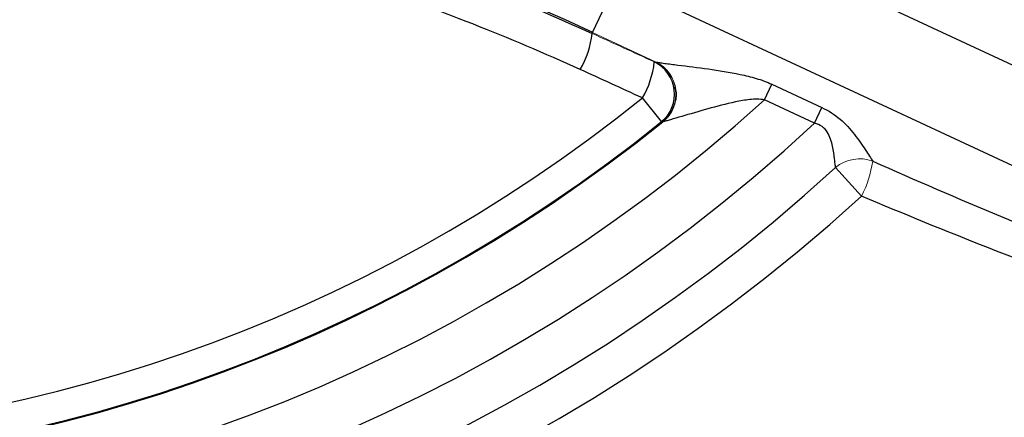
# Model space of a CAD drawing. Units: millimetres. Extents: x -1097 to 676, y -676 to 676.
# Drawn here: x 54 to 88, y -53 to -39 of the extents above; entities that cross this region are included whole.
import ezdxf

# ---------------------------------------------------------------- set-up
doc = ezdxf.new("R2010")
doc.units = ezdxf.units.MM

msp = doc.modelspace()

# ---------------------------------------------------------------- linework, layer by layer
at = {"color": 7, "linetype": 'Continuous', "lineweight": 25}
for p, q in [((104.191, -47.527), (76.084, -34.421)), ((73.886, -39.135), (74.73, -37.324)), ((74.73, -37.324), (102.119, -50.096)), ((79.933, -41.51), (80.193, -40.955)), ((80.193, -40.955), (81.951, -41.774)), ((76.311, -42.273), (75.638, -41.439)), ((81.692, -42.33), (79.933, -41.51)), ((81.692, -42.33), (81.951, -41.774)), ((76.359, -42.274), (76.311, -42.273))]:
    msp.add_line(p, q, dxfattribs=at)
at = {"color": 144, "linetype": 'Continuous', "lineweight": 18}
for p, q in [((73.87, -39.17), (73.886, -39.135)), ((76.116, -40.174), (73.886, -39.135)), ((76.057, -40.172), (76.105, -40.174)), ((83.353, -44.892), (82.439, -43.891))]:
    msp.add_line(p, q, dxfattribs=at)
at = {"color": 7, "linetype": 'Continuous', "lineweight": 25}
msp.add_circle((41.598, 0.812), 80.373, dxfattribs=at)
for centre, radius, start, end in [((41.598, 0.812), 97.724, 288.46095, 353.94906), ((41.598, 0.812), 98.461, 290.36861, 352.79997), ((41.598, -108.377), 76.401, 65, 115), ((70.686, -38.817), 3.203, 329.5895, 353.6854), ((72.911, -39.836), 3.163, 329.5497, 353.8952), ((75.514, -41.303), 1.255, 309.4077, 64.3631), ((41.598, 0.812), 57.104, 227.8295, 312.1705), ((41.598, 0.812), 54.258, 231.1421, 308.8579), ((41.598, 0.812), 55.36, 231.1038, 308.8962), ((41.598, 0.812), 55.329, 231.1421, 308.8579), ((41.598, 0.812), 58.896, 227.09728, 312.90272), ((41.598, 0.812), 60.551, 227.58467, 312.41533), ((41.598, 0.812), 61.906, 227.58467, 312.41533), ((41.598, 0.812), 79.035, 220.45377, 319.54623)]:
    msp.add_arc(centre, radius, start, end, dxfattribs=at)
at = {"color": 144, "linetype": 'Continuous', "lineweight": 18}
for centre, radius, start, end in [((75.562, -41.305), 1.255, 309.4453, 64.3637), ((75.567, -41.305), 1.256, 309.6203, 64.1051), ((83.284, -44.891), 1.31, 69.2933, 130.1983), ((79.455, -42.962), 4.35, 333.659, 350.6766)]:
    msp.add_arc(centre, radius, start, end, dxfattribs=at)
at = {"color": 7, "linetype": 'Continuous', "lineweight": 25}
for points, knots in [([(9.326, -39.17), (11.858, -38.009), (14.431, -36.995), (19.659, -35.251), (22.313, -34.521), (27.706, -33.344), (30.444, -32.897), (33.923, -32.521), (34.622, -32.455), (36.017, -32.342), (36.714, -32.296), (38.801, -32.183), (40.19, -32.146), (44.347, -32.145), (47.107, -32.291), (52.603, -32.877), (55.339, -33.316), (59.426, -34.201), (60.786, -34.534), (63.473, -35.27), (64.803, -35.674), (68.754, -36.99), (71.338, -38.009), (73.87, -39.17)], [0, 0, 0, 0, 0.125, 0.125, 0.25, 0.25, 0.375, 0.375, 0.40625, 0.40625, 0.4375, 0.4375, 0.5, 0.5, 0.625, 0.625, 0.75, 0.75, 0.8125, 0.8125, 0.875, 0.875, 1, 1, 1, 1]), ([(73.448, -40.439), (70.953, -39.299), (68.407, -38.301), (64.513, -37.012), (63.202, -36.617), (60.555, -35.898), (59.215, -35.573), (55.187, -34.709), (52.491, -34.282), (47.076, -33.712), (44.357, -33.569), (40.261, -33.567), (38.893, -33.602), (36.837, -33.709), (36.151, -33.754), (34.777, -33.862), (34.089, -33.926), (30.66, -34.287), (27.956, -34.719), (22.622, -35.865), (19.992, -36.579), (14.805, -38.294), (12.243, -39.299), (9.747, -40.439)], [0, 0, 0, 0, 0.125, 0.125, 0.1875, 0.1875, 0.25, 0.25, 0.375, 0.375, 0.5, 0.5, 0.5625, 0.5625, 0.59375, 0.59375, 0.625, 0.625, 0.75, 0.75, 0.875, 0.875, 1, 1, 1, 1]), ([(76.116, -40.174), (76.14, -40.18), (76.181, -40.187), (76.287, -40.202), (76.352, -40.211), (76.561, -40.238), (76.722, -40.258), (77.226, -40.32), (77.589, -40.365), (78.329, -40.47), (78.705, -40.528), (79.27, -40.648), (79.46, -40.694), (79.832, -40.806), (80.015, -40.872), (80.193, -40.955)], [0, 0, 0, 0, 0.0625, 0.0625, 0.125, 0.125, 0.25, 0.25, 0.5, 0.5, 0.75, 0.75, 0.875, 0.875, 1, 1, 1, 1]), ([(76.772, -41.042), (76.788, -41.095), (76.85, -41.296), (76.791, -41.638), (76.633, -41.977), (76.471, -42.181), (76.363, -42.257), (76.337, -42.276)], [0, 0, 0, 0, 0.119135, 0.450719, 0.711254, 0.928784, 1, 1, 1, 1]), ([(79.933, -41.51), (79.76, -41.474), (79.589, -41.48), (79.246, -41.514), (79.076, -41.544), (78.577, -41.648), (78.253, -41.736), (77.617, -41.914), (77.31, -42.005), (76.88, -42.131), (76.745, -42.171), (76.568, -42.222), (76.513, -42.237), (76.424, -42.26), (76.388, -42.269), (76.368, -42.272)], [0, 0, 0, 0, 0.125, 0.125, 0.25, 0.25, 0.5, 0.5, 0.75, 0.75, 0.875, 0.875, 0.9375, 0.9375, 1, 1, 1, 1]), ([(81.951, -41.774), (82.184, -41.883), (82.402, -42.022), (82.788, -42.35), (82.954, -42.536), (83.247, -42.908), (83.373, -43.093), (83.537, -43.342), (83.586, -43.419), (83.675, -43.557), (83.715, -43.619), (83.747, -43.666)], [0, 0, 0, 0, 0.25, 0.25, 0.5, 0.5, 0.75, 0.75, 0.875, 0.875, 1, 1, 1, 1]), ([(82.439, -43.891), (82.433, -43.855), (82.427, -43.808), (82.415, -43.703), (82.408, -43.643), (82.384, -43.449), (82.364, -43.297), (82.313, -43.058), (82.291, -42.975), (82.235, -42.81), (82.2, -42.728), (82.102, -42.571), (82.039, -42.499), (81.88, -42.387), (81.788, -42.351), (81.692, -42.33)], [0, 0, 0, 0, 0.125, 0.125, 0.25, 0.25, 0.5, 0.5, 0.625, 0.625, 0.75, 0.75, 0.875, 0.875, 1, 1, 1, 1]), ([(83.747, -43.666), (85.241, -44.326), (86.739, -44.973), (89.749, -46.237), (91.261, -46.853), (94.302, -48.039), (95.832, -48.611), (98.154, -49.387), (98.932, -49.633), (100.116, -49.948), (100.513, -50.045), (101.117, -50.152), (101.32, -50.181), (101.627, -50.199), (101.729, -50.201), (101.882, -50.186), (101.933, -50.178), (102.031, -50.151), (102.08, -50.131), (102.119, -50.096)], [0, 0, 0, 0, 0.25, 0.25, 0.5, 0.5, 0.75, 0.75, 0.875, 0.875, 0.9375, 0.9375, 0.96875, 0.96875, 0.984375, 0.984375, 0.992187, 0.992187, 1, 1, 1, 1]), ([(101.737, -50.468), (101.539, -50.512), (101.335, -50.526), (100.93, -50.532), (100.728, -50.523), (100.124, -50.476), (99.722, -50.419), (98.531, -50.211), (97.748, -50.025), (96.192, -49.615), (95.419, -49.388), (93.881, -48.908), (93.117, -48.655), (90.834, -47.868), (89.324, -47.306), (86.325, -46.133), (84.835, -45.522), (83.353, -44.892)], [0, 0, 0, 0, 0.03125, 0.03125, 0.0625, 0.0625, 0.125, 0.125, 0.25, 0.25, 0.375, 0.375, 0.5, 0.5, 0.75, 0.75, 1, 1, 1, 1])]:
    msp.add_open_spline(points, degree=3, knots=knots, dxfattribs=at)
at = {"color": 144, "linetype": 'Continuous', "lineweight": 18}
for points in [[(73.87, -39.17), (74.599, -39.504), (75.328, -39.838), (76.057, -40.172)], [(76.368, -42.272), (76.365, -42.273), (76.362, -42.273), (76.359, -42.274)]]:
    msp.add_open_spline(points, degree=3, dxfattribs=at)
at = {"color": 7, "linetype": 'Continuous', "lineweight": 25}
msp.add_open_spline([(75.638, -41.439), (74.909, -41.105), (74.179, -40.772), (73.448, -40.439)], degree=3, dxfattribs=at)

doc.saveas('drawing.dxf')
